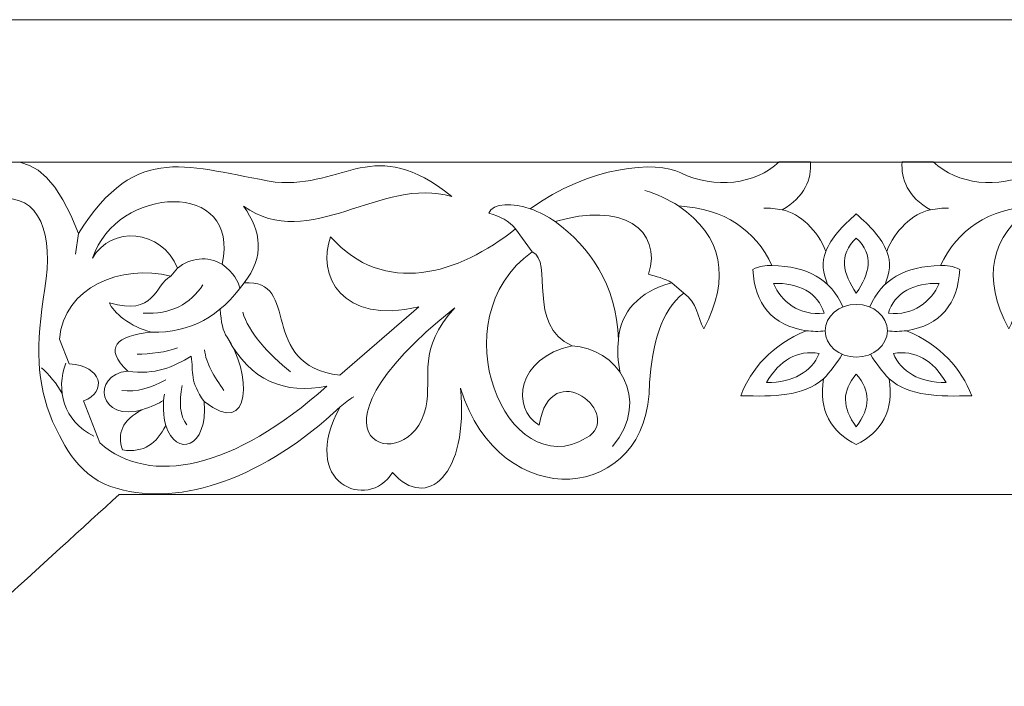
# Model space of a CAD drawing. Units: centimetres. Extents: x -10.4 to 10.5, y -13.8 to 13.1.
# Drawn here: x -2.3 to 2.4, y 7.7 to 11 of the extents above; entities that cross this region are included whole.
import ezdxf

# ---------------------------------------------------------------- set-up
doc = ezdxf.new("R2010")
doc.units = ezdxf.units.CM
doc.header["$MEASUREMENT"] = 0
doc.layers.add('Plan 1', color=7, linetype='Continuous')

msp = doc.modelspace()

# ---------------------------------------------------------------- linework, layer by layer
at = {"layer": 'Plan 1', "color": 250, "lineweight": 9}
for points, knots in [([(-6.90526, -0.5522), (-6.90526, -0.5522), (-6.90526, 7.19845), (-6.90526, 7.19845), (-6.90526, 7.19845), (-6.90526, 7.19845), (-2.75406, 10.97893), (-2.75406, 10.97893), (-2.75406, 10.97893), (-2.75406, 10.97893), (9.23831, 10.97893), (9.23831, 10.97893), (9.23831, 10.97893), (9.23831, 10.97893), (9.23831, -0.5522), (9.23831, -0.5522), (9.23831, -0.5522), (9.23831, -0.5522), (-6.90526, -0.5522), (-6.90526, -0.5522)], [0, 0, 0, 0, 0.1666667, 0.1666667, 0.1666667, 0.1666667, 0.3333333, 0.3333333, 0.3333333, 0.3333333, 0.5, 0.5, 0.5, 0.5, 0.6666667, 0.6666667, 0.6666667, 0.6666667, 1, 1, 1, 1]), ([(-3.50746, 8.96835), (-3.41828, 8.96886), (-3.33766, 8.96422), (-3.27585, 8.93207), (-3.27585, 8.93207), (-3.31415, 9.03289), (-3.30611, 9.15297), (-3.25296, 9.22411), (-3.25296, 9.22411), (-3.3755, 9.1964), (-3.46201, 9.23987), (-3.5115, 9.30599), (-3.5115, 9.30599), (-3.5115, 9.30599), (-3.39994, 9.40658), (-3.39994, 9.40658), (-3.39994, 9.40658), (-3.03759, 9.37612), (-2.45083, 10.97134), (-2.05931, 9.94059), (-2.05931, 9.94059), (-1.77425, 10.39605), (-1.52172, 10.2582), (-1.10314, 10.19009), (-1.10314, 10.19009), (-0.76034, 10.15884), (-0.62929, 10.4285), (-0.24457, 10.11991), (-0.24457, 10.11991), (-0.59011, 10.22203), (-0.93384, 9.84573), (-1.25743, 10.07257), (-1.25743, 10.07257), (-1.16802, 9.95116), (-1.15521, 9.82733), (-1.25439, 9.69999), (-1.25439, 9.69999), (-0.97227, 9.72522), (-1.19503, 9.30047), (-0.7885, 9.25222), (-0.7885, 9.25222), (-0.7885, 9.25222), (-0.40557, 9.58414), (-0.40557, 9.58414), (-0.40557, 9.58414), (-0.78127, 9.49288), (-0.90217, 9.74112), (-0.83359, 9.92428), (-0.83359, 9.92428), (-0.57447, 9.63154), (-0.21178, 9.74164), (0.06521, 9.96315), (0.06521, 9.96315), (0.03132, 10.00209), (-0.00716, 10.02344), (-0.06526, 10.039), (-0.06526, 10.039), (-0.04616, 10.08891), (0.05751, 10.09061), (0.13593, 10.06088), (0.13593, 10.06088), (0.4246, 10.26729), (0.75005, 10.29742), (0.86803, 10.23467), (0.86803, 10.23467), (1.03269, 10.15525), (1.23035, 10.17834), (1.34694, 10.28821), (1.34694, 10.28821), (1.34694, 10.28821), (1.49835, 10.28821), (1.49835, 10.28821), (1.49835, 10.28821), (1.50549, 10.20624), (1.47016, 10.11653), (1.36105, 10.05533), (1.36105, 10.05533), (1.44816, 10.03806), (1.53452, 9.95425), (1.57354, 9.85372), (1.57354, 9.85372), (1.59794, 9.91896), (1.65474, 9.97638), (1.72131, 10.03572)], [0, 0, 0, 0, 0.0454545, 0.0454545, 0.0454545, 0.0454545, 0.0909091, 0.0909091, 0.0909091, 0.0909091, 0.1363636, 0.1363636, 0.1363636, 0.1363636, 0.1818182, 0.1818182, 0.1818182, 0.1818182, 0.2272727, 0.2272727, 0.2272727, 0.2272727, 0.2727273, 0.2727273, 0.2727273, 0.2727273, 0.3181818, 0.3181818, 0.3181818, 0.3181818, 0.3636364, 0.3636364, 0.3636364, 0.3636364, 0.4090909, 0.4090909, 0.4090909, 0.4090909, 0.4545455, 0.4545455, 0.4545455, 0.4545455, 0.5, 0.5, 0.5, 0.5, 0.5454545, 0.5454545, 0.5454545, 0.5454545, 0.5909091, 0.5909091, 0.5909091, 0.5909091, 0.6363636, 0.6363636, 0.6363636, 0.6363636, 0.6818182, 0.6818182, 0.6818182, 0.6818182, 0.7272727, 0.7272727, 0.7272727, 0.7272727, 0.7727273, 0.7727273, 0.7727273, 0.7727273, 0.8181818, 0.8181818, 0.8181818, 0.8181818, 0.8636364, 0.8636364, 0.8636364, 0.8636364, 0.9090909, 0.9090909, 0.9090909, 0.9090909, 1, 1, 1, 1]), ([(1.72131, 10.03572), (1.78787, 9.97638), (1.84468, 9.91896), (1.86906, 9.85372), (1.86906, 9.85372), (1.90809, 9.95425), (1.99446, 10.03806), (2.08159, 10.05533), (2.08159, 10.05533), (1.97245, 10.11653), (1.93713, 10.20624), (1.94426, 10.28821), (1.94426, 10.28821), (1.94426, 10.28821), (2.09568, 10.28821), (2.09568, 10.28821), (2.09568, 10.28821), (2.21227, 10.17834), (2.40993, 10.15525), (2.57459, 10.23467), (2.57459, 10.23467), (2.69259, 10.29742), (3.01802, 10.26729), (3.30668, 10.06088), (3.30668, 10.06088), (3.3851, 10.09061), (3.4888, 10.08891), (3.50787, 10.039), (3.50787, 10.039), (3.44978, 10.02344), (3.41131, 10.00209), (3.3774, 9.96315), (3.3774, 9.96315), (3.65439, 9.74164), (4.01708, 9.63154), (4.2762, 9.92428), (4.2762, 9.92428), (4.34478, 9.74112), (4.22391, 9.49288), (3.84818, 9.58414), (3.84818, 9.58414), (3.84818, 9.58414), (4.23113, 9.25222), (4.23113, 9.25222), (4.23113, 9.25222), (4.63765, 9.30047), (4.41487, 9.72522), (4.69701, 9.69999), (4.69701, 9.69999), (4.59782, 9.82733), (4.61063, 9.95116), (4.70005, 10.07257), (4.70005, 10.07257), (4.37645, 9.84573), (4.03273, 10.22203), (3.68718, 10.11991), (3.68718, 10.11991), (4.07189, 10.4285), (4.20295, 10.15884), (4.54577, 10.19009), (4.54577, 10.19009), (4.96433, 10.2582), (5.21686, 10.39605), (5.50192, 9.94059), (5.50192, 9.94059), (5.51577, 10.14154), (5.61489, 10.26043), (5.7675, 10.28821)], [0, 0, 0, 0, 0.0555556, 0.0555556, 0.0555556, 0.0555556, 0.1111111, 0.1111111, 0.1111111, 0.1111111, 0.1666667, 0.1666667, 0.1666667, 0.1666667, 0.2222222, 0.2222222, 0.2222222, 0.2222222, 0.2777778, 0.2777778, 0.2777778, 0.2777778, 0.3333333, 0.3333333, 0.3333333, 0.3333333, 0.3888889, 0.3888889, 0.3888889, 0.3888889, 0.4444444, 0.4444444, 0.4444444, 0.4444444, 0.5, 0.5, 0.5, 0.5, 0.5555556, 0.5555556, 0.5555556, 0.5555556, 0.6111111, 0.6111111, 0.6111111, 0.6111111, 0.6666667, 0.6666667, 0.6666667, 0.6666667, 0.7222222, 0.7222222, 0.7222222, 0.7222222, 0.7777778, 0.7777778, 0.7777778, 0.7777778, 0.8333333, 0.8333333, 0.8333333, 0.8333333, 0.8888889, 0.8888889, 0.8888889, 0.8888889, 1, 1, 1, 1]), ([(-2.61724, 9.31941), (-2.60566, 9.36059), (-2.58051, 9.39403), (-2.56097, 9.42638), (-2.56097, 9.42638), (-2.75727, 9.54146), (-2.76276, 9.96501), (-2.4563, 10.10935), (-2.4563, 10.10935), (-2.23907, 10.13679), (-2.18175, 9.93151), (-2.22291, 9.67346), (-2.22291, 9.67346), (-2.2679, 9.39144), (-2.26489, 9.21646), (-2.18489, 9.02662), (-2.18489, 9.02662), (-2.13187, 8.91415), (-2.05423, 8.74732), (-1.87018, 8.70189)], [0, 0, 0, 0, 0.1666667, 0.1666667, 0.1666667, 0.1666667, 0.3333333, 0.3333333, 0.3333333, 0.3333333, 0.5, 0.5, 0.5, 0.5, 0.6666667, 0.6666667, 0.6666667, 0.6666667, 1, 1, 1, 1]), ([(-1.87018, 8.70189), (-1.56042, 8.60996), (-1.15098, 8.75656), (-0.78669, 9.09882), (-0.78669, 9.09882), (-0.9948, 8.72699), (-0.65011, 8.58609), (-0.53301, 8.77968), (-0.53301, 8.77968), (-0.36663, 8.58953), (-0.16175, 8.76737), (-0.20246, 9.18906), (-0.20246, 9.18906), (-0.01221, 8.5668), (0.7197, 8.62574), (0.71646, 9.21434), (0.71646, 9.21434), (0.73056, 9.40252), (0.7706, 9.56385), (0.88232, 9.65098), (0.88232, 9.65098), (0.95021, 9.6042), (0.94738, 9.53513), (0.97988, 9.47721), (0.97988, 9.47721), (1.11159, 9.72374), (1.07095, 9.92869), (0.85794, 10.07424), (0.85794, 10.07424), (1.08294, 10.06043), (1.22969, 9.95886), (1.31161, 9.78465), (1.31161, 9.78465), (1.2814, 9.78678), (1.25048, 9.78167), (1.21865, 9.76598), (1.21865, 9.76598), (1.22675, 9.59815), (1.31324, 9.49357), (1.47748, 9.46832), (1.47748, 9.46832), (1.30959, 9.39601), (1.2112, 9.28665), (1.16038, 9.15197), (1.16038, 9.15197), (1.3221, 9.14919), (1.45861, 9.14616), (1.56226, 9.23494), (1.56226, 9.23494), (1.53636, 9.08305), (1.59772, 8.97507), (1.72131, 8.91487)], [0, 0, 0, 0, 0.0714286, 0.0714286, 0.0714286, 0.0714286, 0.1428571, 0.1428571, 0.1428571, 0.1428571, 0.2142857, 0.2142857, 0.2142857, 0.2142857, 0.2857143, 0.2857143, 0.2857143, 0.2857143, 0.3571429, 0.3571429, 0.3571429, 0.3571429, 0.4285714, 0.4285714, 0.4285714, 0.4285714, 0.5, 0.5, 0.5, 0.5, 0.5714286, 0.5714286, 0.5714286, 0.5714286, 0.6428571, 0.6428571, 0.6428571, 0.6428571, 0.7142857, 0.7142857, 0.7142857, 0.7142857, 0.7857143, 0.7857143, 0.7857143, 0.7857143, 0.8571429, 0.8571429, 0.8571429, 0.8571429, 1, 1, 1, 1]), ([(0.56522, 9.42375), (0.55419, 9.69996), (0.42595, 9.87139), (0.25792, 9.99824), (0.25792, 9.99824), (0.5822, 10.09617), (0.78037, 9.95923), (0.71157, 9.74232), (0.71157, 9.74232), (0.74776, 9.73136), (0.78882, 9.72338), (0.82499, 9.70054), (0.82499, 9.70054), (0.66463, 9.65894), (0.57439, 9.55779), (0.56522, 9.42375)], [0, 0, 0, 0, 0.2, 0.2, 0.2, 0.2, 0.4, 0.4, 0.4, 0.4, 0.6, 0.6, 0.6, 0.6, 1, 1, 1, 1]), ([(5.77383, 9.11232), (5.77383, 9.11232), (5.77354, 9.11236), (5.77354, 9.11236), (5.77354, 9.11236), (5.75775, 9.10836), (5.74107, 9.11552), (5.72447, 9.1152), (5.72447, 9.1152), (5.49647, 8.50524), (4.80619, 8.5568), (4.22932, 9.09882), (4.22932, 9.09882), (4.43742, 8.72699), (4.09272, 8.58609), (3.97563, 8.77968), (3.97563, 8.77968), (3.80924, 8.58953), (3.60436, 8.76737), (3.6451, 9.18906), (3.6451, 9.18906), (3.45483, 8.5668), (2.72291, 8.62574), (2.72614, 9.21434), (2.72614, 9.21434), (2.71206, 9.40252), (2.67201, 9.56385), (2.56029, 9.65098), (2.56029, 9.65098), (2.49242, 9.6042), (2.49524, 9.53513), (2.46273, 9.47721), (2.46273, 9.47721), (2.33104, 9.72374), (2.37168, 9.92869), (2.58468, 10.07424), (2.58468, 10.07424), (2.35967, 10.06043), (2.21292, 9.95886), (2.131, 9.78465), (2.131, 9.78465), (2.16122, 9.78678), (2.19213, 9.78167), (2.22398, 9.76598), (2.22398, 9.76598), (2.21587, 9.59815), (2.12938, 9.49357), (1.96514, 9.46832), (1.96514, 9.46832), (2.13303, 9.39601), (2.23142, 9.28665), (2.28223, 9.15197), (2.28223, 9.15197), (2.12053, 9.14919), (1.98402, 9.14616), (1.88037, 9.23494), (1.88037, 9.23494), (1.90625, 9.08305), (1.8449, 8.97507), (1.72131, 8.91487)], [0, 0, 0, 0, 0.0625, 0.0625, 0.0625, 0.0625, 0.125, 0.125, 0.125, 0.125, 0.1875, 0.1875, 0.1875, 0.1875, 0.25, 0.25, 0.25, 0.25, 0.3125, 0.3125, 0.3125, 0.3125, 0.375, 0.375, 0.375, 0.375, 0.4375, 0.4375, 0.4375, 0.4375, 0.5, 0.5, 0.5, 0.5, 0.5625, 0.5625, 0.5625, 0.5625, 0.625, 0.625, 0.625, 0.625, 0.6875, 0.6875, 0.6875, 0.6875, 0.75, 0.75, 0.75, 0.75, 0.8125, 0.8125, 0.8125, 0.8125, 0.875, 0.875, 0.875, 0.875, 1, 1, 1, 1]), ([(1.72131, 9.91828), (1.80973, 9.83606), (1.78584, 9.74509), (1.72131, 9.65096), (1.72131, 9.65096), (1.65677, 9.74509), (1.63289, 9.83606), (1.72131, 9.91828)], [0, 0, 0, 0, 0.3333333, 0.3333333, 0.3333333, 0.3333333, 1, 1, 1, 1]), ([(0.1457, 9.85146), (-0.31315, 9.52225), (0.02248, 8.71552), (0.40914, 8.94702), (0.40914, 8.94702), (0.60099, 9.05693), (0.23649, 9.35865), (0.17985, 9.00939), (0.17985, 9.00939), (0.04118, 9.09219), (0.07125, 9.33704), (0.3396, 9.39534), (0.3396, 9.39534), (0.11601, 9.49189), (0.2522, 9.80618), (0.1457, 9.85146)], [0, 0, 0, 0, 0.2, 0.2, 0.2, 0.2, 0.4, 0.4, 0.4, 0.4, 0.6, 0.6, 0.6, 0.6, 1, 1, 1, 1]), ([(-1.9093, 9.6042), (-1.68778, 9.53739), (-1.69183, 9.68663), (-1.61051, 9.73343), (-1.61051, 9.73343), (-1.85123, 9.79337), (-2.13116, 9.67979), (-2.15114, 9.42766), (-2.15114, 9.42766), (-2.15114, 9.42766), (-2.10467, 9.30762), (-2.10467, 9.30762), (-2.10467, 9.30762), (-1.94472, 9.29749), (-1.91717, 9.17249), (-2.03474, 9.12697), (-2.03474, 9.12697), (-2.03474, 9.12697), (-1.95589, 8.92328), (-1.95589, 8.92328), (-1.95589, 8.92328), (-1.70969, 8.70823), (-1.30304, 8.79692), (-0.85193, 9.19859), (-0.85193, 9.19859), (-1.05642, 9.15998), (-1.22228, 9.21989), (-1.33733, 9.43712), (-1.33733, 9.43712), (-1.22189, 9.27264), (-1.21132, 8.93663), (-1.44833, 9.12413), (-1.44833, 9.12413), (-1.42839, 8.89603), (-1.58635, 8.851), (-1.63552, 9.00827), (-1.63552, 9.00827), (-1.67987, 8.92029), (-1.73891, 8.87332), (-1.84589, 8.8891), (-1.84589, 8.8891), (-1.8705, 8.97013), (-1.85056, 9.0325), (-1.74711, 9.08514), (-1.74711, 9.08514), (-1.95626, 9.01978), (-2.00258, 9.25203), (-1.82028, 9.27229), (-1.82028, 9.27229), (-1.93695, 9.38577), (-1.87982, 9.44287), (-1.70381, 9.46134), (-1.70381, 9.46134), (-1.80443, 9.48484), (-1.89363, 9.55807), (-1.9093, 9.6042)], [0, 0, 0, 0, 0.0666667, 0.0666667, 0.0666667, 0.0666667, 0.1333333, 0.1333333, 0.1333333, 0.1333333, 0.2, 0.2, 0.2, 0.2, 0.2666667, 0.2666667, 0.2666667, 0.2666667, 0.3333333, 0.3333333, 0.3333333, 0.3333333, 0.4, 0.4, 0.4, 0.4, 0.4666667, 0.4666667, 0.4666667, 0.4666667, 0.5333333, 0.5333333, 0.5333333, 0.5333333, 0.6, 0.6, 0.6, 0.6, 0.6666667, 0.6666667, 0.6666667, 0.6666667, 0.7333333, 0.7333333, 0.7333333, 0.7333333, 0.8, 0.8, 0.8, 0.8, 0.8666667, 0.8666667, 0.8666667, 0.8666667, 1, 1, 1, 1]), ([(1.56522, 9.55294), (1.53699, 9.65211), (1.43771, 9.70274), (1.31886, 9.69776), (1.31886, 9.69776), (1.35646, 9.60937), (1.44306, 9.53997), (1.56522, 9.55294)], [0, 0, 0, 0, 0.3333333, 0.3333333, 0.3333333, 0.3333333, 1, 1, 1, 1]), ([(1.8774, 9.55294), (1.90563, 9.65211), (2.00491, 9.70274), (2.12375, 9.69776), (2.12375, 9.69776), (2.08616, 9.60937), (1.99956, 9.53997), (1.8774, 9.55294)], [0, 0, 0, 0, 0.3333333, 0.3333333, 0.3333333, 0.3333333, 1, 1, 1, 1]), ([(-0.22993, 9.5797), (-1.05846, 8.92595), (-0.44705, 8.74234), (-0.3714, 9.09404), (-0.3714, 9.09404), (-0.33826, 9.25314), (-0.41716, 9.37456), (-0.22993, 9.5797)], [0, 0, 0, 0, 0.3333333, 0.3333333, 0.3333333, 0.3333333, 1, 1, 1, 1]), ([(1.72131, 9.59611), (1.80491, 9.59598), (1.87262, 9.53868), (1.87262, 9.46804), (1.87262, 9.46804), (1.87262, 9.39739), (1.80491, 9.34009), (1.72131, 9.33996), (1.72131, 9.33996), (1.6377, 9.34009), (1.57, 9.39739), (1.57, 9.46804), (1.57, 9.46804), (1.57, 9.53868), (1.6377, 9.59598), (1.72131, 9.59611)], [0, 0, 0, 0, 0.2, 0.2, 0.2, 0.2, 0.4, 0.4, 0.4, 0.4, 0.6, 0.6, 0.6, 0.6, 1, 1, 1, 1]), ([(1.54113, 9.35749), (1.43488, 9.37622), (1.34911, 9.32519), (1.28471, 9.21661), (1.28471, 9.21661), (1.41642, 9.2162), (1.5021, 9.26801), (1.54113, 9.35749)], [0, 0, 0, 0, 0.3333333, 0.3333333, 0.3333333, 0.3333333, 1, 1, 1, 1]), ([(1.90147, 9.35749), (2.00774, 9.37622), (2.09351, 9.32519), (2.1579, 9.21661), (2.1579, 9.21661), (2.0262, 9.2162), (1.94052, 9.26801), (1.90147, 9.35749)], [0, 0, 0, 0, 0.3333333, 0.3333333, 0.3333333, 0.3333333, 1, 1, 1, 1]), ([(1.72131, 9.25762), (1.79139, 9.17647), (1.791, 9.09337), (1.72131, 9.00194), (1.72131, 9.00194), (1.65161, 9.09337), (1.65124, 9.17647), (1.72131, 9.25762)], [0, 0, 0, 0, 0.3333333, 0.3333333, 0.3333333, 0.3333333, 1, 1, 1, 1])]:
    msp.add_open_spline(points, degree=3, knots=knots, dxfattribs=at)
at = {"layer": 'Plan 1', "color": 3, "lineweight": 9}
for points in [[(-6.21339, 0.13968), (-6.21339, 0.13968), (8.54644, 0.13968), (8.54644, 0.13968), (8.54644, 0.13968), (8.54644, 0.13968), (8.54644, 10.28706), (8.54644, 10.28706), (8.54644, 10.28706), (8.54644, 10.28706), (-2.48623, 10.28706), (-2.48623, 10.28706), (-2.48623, 10.28706), (-2.48623, 10.28706), (-6.21339, 6.89275), (-6.21339, 6.89275), (-6.21339, 6.89275), (-6.21339, 6.89275), (-6.21339, 0.13968), (-6.21339, 0.13968)], [(-4.59904, 1.75403), (-0.75533, 1.75403), (3.08838, 1.75403), (6.93208, 1.75403), (6.93208, 1.75403), (6.93208, 4.06025), (6.93208, 6.36649), (6.93208, 8.6727), (6.93208, 8.6727), (4.00096, 8.6727), (1.06983, 8.6727), (-1.86128, 8.6727), (-1.86128, 8.6727), (-2.5564, 8.03967), (-3.86745, 6.8457), (-4.59904, 6.17946), (-4.59904, 6.17946), (-4.59904, 4.70431), (-4.59904, 3.22917), (-4.59904, 1.75403)]]:
    msp.add_open_spline(points, degree=3, knots=[0, 0, 0, 0, 0.1666667, 0.1666667, 0.1666667, 0.1666667, 0.3333333, 0.3333333, 0.3333333, 0.3333333, 0.5, 0.5, 0.5, 0.5, 0.6666667, 0.6666667, 0.6666667, 0.6666667, 1, 1, 1, 1], dxfattribs=at)
at = {"layer": 'Plan 1', "color": 114, "lineweight": 9}
for points, knots in [([(-1.99101, 9.82028), (-1.87519, 10.17701), (-1.26508, 10.20537), (-1.3617, 9.79133), (-1.3617, 9.79133), (-1.43144, 9.83198), (-1.51528, 9.82373), (-1.5779, 9.77156), (-1.5779, 9.77156), (-1.65411, 9.96395), (-1.90255, 9.97863), (-1.99101, 9.82028)], [0, 0, 0, 0, 0.25, 0.25, 0.25, 0.25, 0.5, 0.5, 0.5, 0.5, 1, 1, 1, 1]), ([(-1.44833, 9.12413), (-1.51927, 9.22089), (-1.49997, 9.2663), (-1.51153, 9.34411), (-1.51153, 9.34411), (-1.59831, 9.29214), (-1.68601, 9.25173), (-1.82028, 9.27229)], [0, 0, 0, 0, 0.3333333, 0.3333333, 0.3333333, 0.3333333, 1, 1, 1, 1])]:
    msp.add_open_spline(points, degree=3, knots=knots, dxfattribs=at)
for points in [[(0.85794, 10.07424), (0.80708, 10.10472), (0.75387, 10.13211), (0.69325, 10.14996)], [(0.25792, 9.99824), (0.22142, 10.02356), (0.18133, 10.04502), (0.13593, 10.06088)], [(1.27253, 10.06308), (1.30065, 10.06467), (1.33046, 10.06117), (1.36105, 10.05533)], [(2.17008, 10.06308), (2.14198, 10.06467), (2.11215, 10.06117), (2.08159, 10.05533)], [(0.1457, 9.85146), (0.1457, 9.85146), (0.06521, 9.96315), (0.06521, 9.96315)], [(-2.05931, 9.94059), (-2.05931, 9.94059), (-2.07379, 9.83922), (-2.07379, 9.83922)], [(1.58151, 9.69261), (1.56053, 9.74666), (1.54923, 9.80153), (1.57354, 9.85372)], [(1.86111, 9.69261), (1.88209, 9.74666), (1.89337, 9.80153), (1.86906, 9.85372)], [(-1.5779, 9.77156), (-1.5779, 9.77156), (-1.61051, 9.73343), (-1.61051, 9.73343)], [(-1.3617, 9.79133), (-1.30337, 9.74842), (-1.2837, 9.70994), (-1.27484, 9.67274)], [(1.31161, 9.78465), (1.48437, 9.78173), (1.59766, 9.71804), (1.65588, 9.58349)], [(2.131, 9.78465), (1.95825, 9.78173), (1.84495, 9.71804), (1.78672, 9.58349)], [(-1.4543, 9.69072), (-1.51469, 9.59914), (-1.61072, 9.54503), (-1.7454, 9.55404)], [(-1.25439, 9.69999), (-1.36966, 9.53954), (-1.51726, 9.4548), (-1.70381, 9.46134)], [(0.88232, 9.65098), (0.88232, 9.65098), (0.82499, 9.70054), (0.82499, 9.70054)], [(-1.33733, 9.43712), (-1.35674, 9.46401), (-1.36683, 9.51061), (-1.37067, 9.57346)], [(-1.2609, 9.5589), (-1.2354, 9.46329), (-1.13468, 9.3527), (-1.02812, 9.26799)], [(1.47748, 9.46832), (1.50786, 9.46435), (1.53861, 9.46346), (1.57, 9.46804)], [(1.96514, 9.46832), (1.93475, 9.46435), (1.904, 9.46346), (1.87262, 9.46804)], [(-1.57839, 9.38575), (-1.62595, 9.36335), (-1.71651, 9.35392), (-1.77351, 9.35486)], [(0.3396, 9.39534), (0.55347, 9.38367), (0.73172, 9.14238), (0.53587, 8.90502)], [(0.56522, 9.42375), (0.55946, 9.38192), (0.5618, 9.31164), (0.57396, 9.26416)], [(-1.44638, 9.37558), (-1.44107, 9.30922), (-1.39763, 9.24333), (-1.35294, 9.17793)], [(1.56226, 9.23494), (1.59467, 9.26877), (1.6246, 9.30846), (1.65301, 9.35379)], [(1.88037, 9.23494), (1.84795, 9.26877), (1.81802, 9.30846), (1.7896, 9.35379)], [(-2.23898, 9.28771), (-2.20668, 9.26048), (-2.16138, 9.20673), (-2.13863, 9.16328)], [(-2.12126, 9.3104), (-2.16963, 9.18296), (-2.13273, 9.02754), (-1.98402, 8.95589)], [(-1.63431, 9.2295), (-1.70508, 9.19146), (-1.77647, 9.16828), (-1.84924, 9.17765)], [(-1.55469, 9.2021), (-1.57156, 9.12003), (-1.56741, 9.05527), (-1.53245, 9.01159)], [(-1.63552, 9.00827), (-1.64666, 9.04873), (-1.65015, 9.11996), (-1.6415, 9.16038)], [(-0.78669, 9.09882), (-0.76697, 9.11653), (-0.74483, 9.13252), (-0.72106, 9.14727)], [(-1.75109, 9.08392), (-1.70014, 9.10043), (-1.67299, 9.11388), (-1.64521, 9.13019)]]:
    msp.add_open_spline(points, degree=3, dxfattribs=at)

doc.saveas('drawing.dxf')
